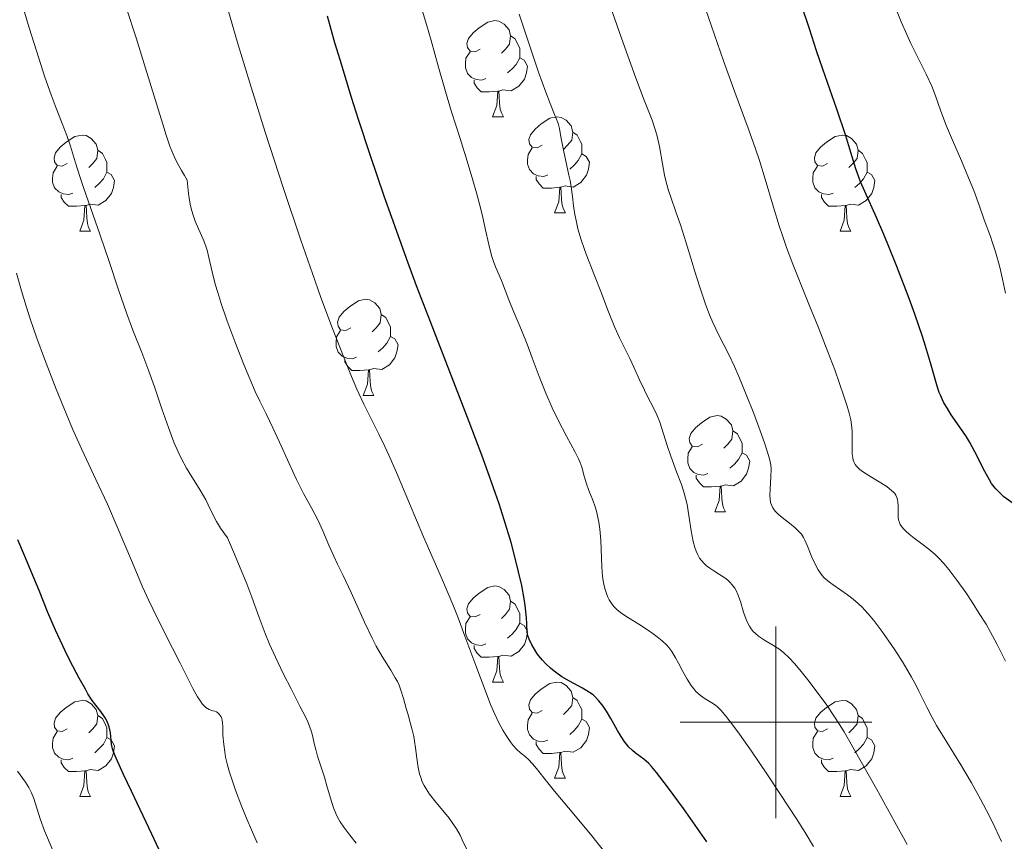
# Model space of a CAD drawing. Units: metres. Extents: x 657247 to 661770, y 4750659 to 4753732.
# Drawn here: x 658921 to 659024, y 4751988 to 4752073 of the extents above; entities that cross this region are included whole.
import ezdxf

# ---------------------------------------------------------------- set-up
doc = ezdxf.new("R2010")
doc.units = ezdxf.units.M
doc.header["$MEASUREMENT"] = 0
for name, color, linetype, lineweight in [('Carátula', 7, 'Continuous', 0), ('Elementos auxiliares', 7, 'Continuous', 0), ('Entidades rústicas y varios', 7, 'Continuous', 0), ('Relieve y altimetría', 7, 'Continuous', 0)]:
    doc.layers.add(name, color=color, linetype=linetype, lineweight=lineweight)

msp = doc.modelspace()

# ---------------------------------------------------------------- linework, layer by layer
at = {"layer": 'Carátula', "color": 7, "linetype": 'Continuous', "lineweight": 0}
for p, q in [((659000, 4751990), (659000, 4752010)), ((658990, 4752000), (659010, 4752000))]:
    msp.add_line(p, q, dxfattribs=at)
msp.add_3dface([(657316.13, 4750658.69), (661769.92, 4750762.42), (661700.77, 4753731.61), (657246.98, 4753627.88)], dxfattribs=at)
at = {"layer": 'Elementos auxiliares', "color": 250, "linetype": 'Continuous', "lineweight": 0}
msp.add_3dface([(658190.44, 4751072.93), (661592.31, 4751152.16), (661537.78, 4753465.48), (658137.06, 4753386.25)], dxfattribs=at)
at = {"layer": 'Entidades rústicas y varios', "color": 92, "linetype": 'Continuous', "lineweight": 0, "flags": 128}
for points in [[(658969.14, 4752070.24), (658968.61, 4752069.97), (658968.08, 4752070.03), (658967.81, 4752070.4), (658967.76, 4752070.82), (658967.92, 4752071.34), (658968.4, 4752071.94), (658969.03, 4752072.47), (658969.93, 4752073.05), (658970.68, 4752073.21), (658971.1, 4752073.16), (658971.63, 4752072.84), (658972.16, 4752072.26), (658972.32, 4752071.62), (658972.21, 4752070.77), (658971.79, 4752070.24), (658971.37, 4752069.81)], [(658972.32, 4752071.62), (658972.8, 4752071.3), (658973.11, 4752070.66), (658973.27, 4752070.34), (658973.27, 4752069.76), (658973.27, 4752069.34), (658972.9, 4752068.65), (658972.48, 4752068.17), (658972, 4752067.75)], [(658969.72, 4752067.16), (658969.3, 4752067), (658968.71, 4752067.06), (658968.24, 4752067.27), (658967.81, 4752067.69), (658967.6, 4752068.28), (658967.6, 4752068.7), (658967.65, 4752069.28), (658968.08, 4752069.97)], [(658973.27, 4752069.34), (658973.73, 4752069.09), (658974.07, 4752068.47), (658973.96, 4752067.75), (658973.75, 4752067.11), (658973.17, 4752066.37), (658972.37, 4752065.89), (658971.52, 4752065.99), (658971.09, 4752065.86)], [(658970.98, 4752065.86), (658970.09, 4752065.78), (658969.25, 4752065.78), (658968.82, 4752066.21), (658968.5, 4752066.68), (658968.5, 4752067)], [(658970.44, 4752063.18), (658970.87, 4752064.34), (658970.98, 4752065.86), (658971.09, 4752065.86), (658971.13, 4752065.28), (658971.16, 4752064.59), (658971.23, 4752063.98), (658971.35, 4752063.58), (658971.56, 4752063.18)], [(658970.44, 4752063.18), (658971.56, 4752063.18)], [(658975.61, 4752060.2), (658975.08, 4752059.94), (658974.55, 4752059.99), (658974.29, 4752060.36), (658974.23, 4752060.79), (658974.39, 4752061.31), (658974.87, 4752061.9), (658975.51, 4752062.43), (658976.41, 4752063.02), (658977.15, 4752063.18), (658977.58, 4752063.12), (658978.11, 4752062.81), (658978.64, 4752062.22), (658978.8, 4752061.58), (658978.69, 4752060.73), (658978.26, 4752060.2), (658977.84, 4752059.78)], [(658926.06, 4752058.3), (658925.53, 4752058.03), (658925, 4752058.09), (658924.73, 4752058.46), (658924.68, 4752058.88), (658924.84, 4752059.4), (658925.32, 4752060), (658925.95, 4752060.53), (658926.85, 4752061.11), (658927.6, 4752061.27), (658928.02, 4752061.22), (658928.55, 4752060.9), (658929.08, 4752060.32), (658929.24, 4752059.68), (658929.13, 4752058.83), (658928.71, 4752058.3), (658928.29, 4752057.87)], [(658978.8, 4752061.58), (658979.27, 4752061.27), (658979.59, 4752060.63), (658979.75, 4752060.31), (658979.75, 4752059.73), (658979.75, 4752059.3), (658979.38, 4752058.61), (658978.96, 4752058.13), (658978.48, 4752057.71)], [(659005.39, 4752058.3), (659004.86, 4752058.03), (659004.33, 4752058.09), (659004.06, 4752058.46), (659004.01, 4752058.88), (659004.17, 4752059.4), (659004.65, 4752060), (659005.28, 4752060.53), (659006.18, 4752061.11), (659006.93, 4752061.27), (659007.35, 4752061.22), (659007.88, 4752060.9), (659008.41, 4752060.32), (659008.57, 4752059.68), (659008.46, 4752058.83), (659008.04, 4752058.3), (659007.62, 4752057.87)], [(658976.2, 4752057.12), (658975.77, 4752056.96), (658975.19, 4752057.02), (658974.71, 4752057.23), (658974.29, 4752057.66), (658974.07, 4752058.24), (658974.07, 4752058.66), (658974.13, 4752059.25), (658974.55, 4752059.94)], [(658929.24, 4752059.68), (658929.72, 4752059.36), (658930.03, 4752058.72), (658930.19, 4752058.4), (658930.19, 4752057.82), (658930.19, 4752057.4), (658929.82, 4752056.71), (658929.4, 4752056.23), (658928.92, 4752055.81)], [(658979.75, 4752059.3), (658980.2, 4752059.05), (658980.55, 4752058.44), (658980.44, 4752057.71), (658980.23, 4752057.07), (658979.64, 4752056.33), (658978.85, 4752055.85), (658978, 4752055.96), (658977.57, 4752055.83)], [(659008.57, 4752059.68), (659009.05, 4752059.36), (659009.36, 4752058.72), (659009.52, 4752058.4), (659009.52, 4752057.82), (659009.52, 4752057.4), (659009.15, 4752056.71), (659008.73, 4752056.23), (659008.25, 4752055.81)], [(658926.64, 4752055.22), (658926.22, 4752055.06), (658925.63, 4752055.12), (658925.16, 4752055.33), (658924.73, 4752055.75), (658924.52, 4752056.34), (658924.52, 4752056.76), (658924.57, 4752057.34), (658925, 4752058.03)], [(659005.97, 4752055.22), (659005.55, 4752055.06), (659004.96, 4752055.12), (659004.49, 4752055.33), (659004.06, 4752055.75), (659003.85, 4752056.34), (659003.85, 4752056.76), (659003.9, 4752057.34), (659004.33, 4752058.03)], [(658930.19, 4752057.4), (658930.65, 4752057.15), (658930.99, 4752056.53), (658930.88, 4752055.81), (658930.67, 4752055.17), (658930.09, 4752054.43), (658929.29, 4752053.95), (658928.44, 4752054.05), (658928.01, 4752053.92)], [(658977.46, 4752055.83), (658976.57, 4752055.74), (658975.72, 4752055.74), (658975.3, 4752056.17), (658974.98, 4752056.65), (658974.98, 4752056.96)], [(659009.52, 4752057.4), (659009.98, 4752057.15), (659010.32, 4752056.53), (659010.21, 4752055.81), (659010, 4752055.17), (659009.42, 4752054.43), (659008.62, 4752053.95), (659007.77, 4752054.05), (659007.34, 4752053.92)], [(658976.91, 4752053.14), (658977.35, 4752054.3), (658977.46, 4752055.83), (658977.57, 4752055.83), (658977.6, 4752055.24), (658977.64, 4752054.56), (658977.71, 4752053.94), (658977.82, 4752053.54), (658978.04, 4752053.14)], [(658927.9, 4752053.92), (658927.01, 4752053.84), (658926.17, 4752053.84), (658925.74, 4752054.27), (658925.42, 4752054.74), (658925.42, 4752055.06)], [(659007.23, 4752053.92), (659006.34, 4752053.84), (659005.5, 4752053.84), (659005.07, 4752054.27), (659004.75, 4752054.74), (659004.75, 4752055.06)], [(658927.36, 4752051.24), (658927.79, 4752052.4), (658927.9, 4752053.92), (658928.01, 4752053.92), (658928.05, 4752053.34), (658928.08, 4752052.65), (658928.15, 4752052.04), (658928.27, 4752051.64), (658928.48, 4752051.24)], [(659006.69, 4752051.24), (659007.12, 4752052.4), (659007.23, 4752053.92), (659007.34, 4752053.92), (659007.38, 4752053.34), (659007.41, 4752052.65), (659007.48, 4752052.04), (659007.6, 4752051.64), (659007.81, 4752051.24)], [(658976.91, 4752053.14), (658978.04, 4752053.14)], [(658927.36, 4752051.24), (658928.48, 4752051.24)], [(659006.69, 4752051.24), (659007.81, 4752051.24)], [(658955.64, 4752041.16), (658955.11, 4752040.89), (658954.58, 4752040.94), (658954.31, 4752041.32), (658954.26, 4752041.74), (658954.42, 4752042.26), (658954.9, 4752042.86), (658955.53, 4752043.38), (658956.43, 4752043.97), (658957.18, 4752044.13), (658957.6, 4752044.08), (658958.13, 4752043.76), (658958.66, 4752043.18), (658958.82, 4752042.54), (658958.71, 4752041.68), (658958.29, 4752041.16), (658957.87, 4752040.73)], [(658958.82, 4752042.54), (658959.3, 4752042.22), (658959.61, 4752041.58), (658959.77, 4752041.26), (658959.77, 4752040.68), (658959.77, 4752040.26), (658959.4, 4752039.56), (658958.98, 4752039.08), (658958.5, 4752038.66)], [(658956.22, 4752038.08), (658955.8, 4752037.92), (658955.21, 4752037.98), (658954.74, 4752038.18), (658954.31, 4752038.61), (658954.1, 4752039.2), (658954.1, 4752039.62), (658954.15, 4752040.2), (658954.58, 4752040.89)], [(658959.77, 4752040.26), (658960.23, 4752040), (658960.57, 4752039.39), (658960.46, 4752038.66), (658960.25, 4752038.02), (658959.67, 4752037.28), (658958.87, 4752036.8), (658958.02, 4752036.91), (658957.59, 4752036.78)], [(658957.48, 4752036.78), (658956.59, 4752036.7), (658955.75, 4752036.7), (658955.32, 4752037.12), (658955, 4752037.6), (658955, 4752037.92)], [(658956.94, 4752034.1), (658957.37, 4752035.26), (658957.48, 4752036.78), (658957.59, 4752036.78), (658957.63, 4752036.2), (658957.66, 4752035.51), (658957.73, 4752034.9), (658957.85, 4752034.5), (658958.06, 4752034.1)], [(658956.94, 4752034.1), (658958.06, 4752034.1)], [(658992.33, 4752029.02), (658991.8, 4752028.75), (658991.27, 4752028.8), (658991, 4752029.18), (658990.95, 4752029.6), (658991.11, 4752030.12), (658991.59, 4752030.72), (658992.22, 4752031.24), (658993.12, 4752031.83), (658993.87, 4752031.99), (658994.29, 4752031.94), (658994.82, 4752031.62), (658995.35, 4752031.04), (658995.51, 4752030.4), (658995.4, 4752029.54), (658994.98, 4752029.02), (658994.56, 4752028.59)], [(658995.51, 4752030.4), (658995.99, 4752030.08), (658996.3, 4752029.44), (658996.46, 4752029.12), (658996.46, 4752028.54), (658996.46, 4752028.12), (658996.09, 4752027.42), (658995.67, 4752026.94), (658995.19, 4752026.52)], [(658992.91, 4752025.94), (658992.49, 4752025.78), (658991.9, 4752025.84), (658991.43, 4752026.04), (658991, 4752026.47), (658990.79, 4752027.06), (658990.79, 4752027.48), (658990.84, 4752028.06), (658991.27, 4752028.75)], [(658996.46, 4752028.12), (658996.92, 4752027.86), (658997.26, 4752027.25), (658997.15, 4752026.52), (658996.94, 4752025.88), (658996.36, 4752025.14), (658995.56, 4752024.66), (658994.71, 4752024.77), (658994.28, 4752024.64)], [(658994.17, 4752024.64), (658993.28, 4752024.56), (658992.44, 4752024.56), (658992.01, 4752024.98), (658991.69, 4752025.46), (658991.69, 4752025.78)], [(658993.63, 4752021.96), (658994.06, 4752023.12), (658994.17, 4752024.64), (658994.28, 4752024.64), (658994.32, 4752024.06), (658994.35, 4752023.37), (658994.42, 4752022.76), (658994.54, 4752022.36), (658994.75, 4752021.96)], [(658993.63, 4752021.96), (658994.75, 4752021.96)], [(658969.14, 4752011.25), (658968.61, 4752010.98), (658968.08, 4752011.04), (658967.81, 4752011.41), (658967.76, 4752011.83), (658967.92, 4752012.35), (658968.4, 4752012.95), (658969.03, 4752013.48), (658969.93, 4752014.06), (658970.68, 4752014.22), (658971.1, 4752014.17), (658971.63, 4752013.85), (658972.16, 4752013.27), (658972.32, 4752012.63), (658972.21, 4752011.78), (658971.79, 4752011.25), (658971.37, 4752010.82)], [(658972.32, 4752012.63), (658972.8, 4752012.31), (658973.11, 4752011.67), (658973.27, 4752011.35), (658973.27, 4752010.77), (658973.27, 4752010.35), (658972.9, 4752009.66), (658972.48, 4752009.18), (658972, 4752008.76)], [(658969.72, 4752008.17), (658969.3, 4752008.01), (658968.71, 4752008.07), (658968.24, 4752008.28), (658967.81, 4752008.7), (658967.6, 4752009.29), (658967.6, 4752009.71), (658967.65, 4752010.29), (658968.08, 4752010.98)], [(658973.27, 4752010.35), (658973.73, 4752010.1), (658974.07, 4752009.48), (658973.96, 4752008.76), (658973.75, 4752008.12), (658973.17, 4752007.38), (658972.37, 4752006.9), (658971.52, 4752007), (658971.09, 4752006.87)], [(658970.98, 4752006.87), (658970.09, 4752006.79), (658969.25, 4752006.79), (658968.82, 4752007.22), (658968.5, 4752007.69), (658968.5, 4752008.01)], [(658970.44, 4752004.19), (658970.87, 4752005.35), (658970.98, 4752006.87), (658971.09, 4752006.87), (658971.13, 4752006.29), (658971.16, 4752005.6), (658971.23, 4752004.99), (658971.35, 4752004.59), (658971.56, 4752004.19)], [(658970.44, 4752004.19), (658971.56, 4752004.19)], [(658975.61, 4752001.21), (658975.08, 4752000.95), (658974.55, 4752001), (658974.29, 4752001.37), (658974.23, 4752001.8), (658974.39, 4752002.32), (658974.87, 4752002.91), (658975.51, 4752003.44), (658976.41, 4752004.03), (658977.15, 4752004.19), (658977.58, 4752004.13), (658978.11, 4752003.82), (658978.64, 4752003.23), (658978.8, 4752002.59), (658978.69, 4752001.74), (658978.26, 4752001.21), (658977.84, 4752000.79)], [(658978.8, 4752002.59), (658979.27, 4752002.28), (658979.59, 4752001.64), (658979.75, 4752001.32), (658979.75, 4752000.74), (658979.75, 4752000.31), (658979.38, 4751999.62), (658978.96, 4751999.14), (658978.48, 4751998.72)], [(658926.06, 4751999.31), (658925.53, 4751999.04), (658925, 4751999.1), (658924.73, 4751999.47), (658924.68, 4751999.89), (658924.84, 4752000.41), (658925.32, 4752001.01), (658925.95, 4752001.54), (658926.85, 4752002.12), (658927.6, 4752002.28), (658928.02, 4752002.23), (658928.55, 4752001.91), (658929.08, 4752001.33), (658929.24, 4752000.69), (658929.13, 4751999.84), (658928.71, 4751999.31), (658928.29, 4751998.88)], [(659005.39, 4751999.31), (659004.86, 4751999.04), (659004.33, 4751999.1), (659004.06, 4751999.47), (659004.01, 4751999.89), (659004.17, 4752000.41), (659004.65, 4752001.01), (659005.28, 4752001.54), (659006.18, 4752002.12), (659006.93, 4752002.28), (659007.35, 4752002.23), (659007.88, 4752001.91), (659008.41, 4752001.33), (659008.57, 4752000.69), (659008.46, 4751999.84), (659008.04, 4751999.31), (659007.62, 4751998.88)], [(658929.24, 4752000.69), (658929.72, 4752000.37), (658930.03, 4751999.73), (658930.19, 4751999.41), (658930.19, 4751998.83), (658930.19, 4751998.41), (658929.82, 4751997.72), (658929.4, 4751997.24), (658928.92, 4751996.82)], [(658976.2, 4751998.13), (658975.77, 4751997.97), (658975.19, 4751998.03), (658974.71, 4751998.24), (658974.29, 4751998.67), (658974.07, 4751999.25), (658974.07, 4751999.67), (658974.13, 4752000.26), (658974.55, 4752000.95)], [(659008.57, 4752000.69), (659009.05, 4752000.37), (659009.36, 4751999.73), (659009.52, 4751999.41), (659009.52, 4751998.83), (659009.52, 4751998.41), (659009.15, 4751997.72), (659008.73, 4751997.24), (659008.25, 4751996.82)], [(658979.75, 4752000.31), (658980.2, 4752000.06), (658980.55, 4751999.45), (658980.44, 4751998.72), (658980.23, 4751998.08), (658979.64, 4751997.34), (658978.85, 4751996.86), (658978, 4751996.97), (658977.57, 4751996.84)], [(658926.64, 4751996.23), (658926.22, 4751996.07), (658925.63, 4751996.13), (658925.16, 4751996.34), (658924.73, 4751996.76), (658924.52, 4751997.35), (658924.52, 4751997.77), (658924.57, 4751998.35), (658925, 4751999.04)], [(658930.19, 4751998.41), (658930.65, 4751998.16), (658930.99, 4751997.54), (658930.88, 4751996.82), (658930.67, 4751996.18), (658930.09, 4751995.44), (658929.29, 4751994.96), (658928.44, 4751995.06), (658928.01, 4751994.93)], [(659005.97, 4751996.23), (659005.55, 4751996.07), (659004.96, 4751996.13), (659004.49, 4751996.34), (659004.06, 4751996.76), (659003.85, 4751997.35), (659003.85, 4751997.77), (659003.9, 4751998.35), (659004.33, 4751999.04)], [(659009.52, 4751998.41), (659009.98, 4751998.16), (659010.32, 4751997.54), (659010.21, 4751996.82), (659010, 4751996.18), (659009.42, 4751995.44), (659008.62, 4751994.96), (659007.77, 4751995.06), (659007.34, 4751994.93)], [(658977.46, 4751996.84), (658976.57, 4751996.75), (658975.72, 4751996.75), (658975.3, 4751997.18), (658974.98, 4751997.66), (658974.98, 4751997.97)], [(658976.91, 4751994.15), (658977.35, 4751995.31), (658977.46, 4751996.84), (658977.57, 4751996.84), (658977.6, 4751996.25), (658977.64, 4751995.57), (658977.71, 4751994.95), (658977.82, 4751994.55), (658978.04, 4751994.15)], [(658927.9, 4751994.93), (658927.01, 4751994.85), (658926.17, 4751994.85), (658925.74, 4751995.28), (658925.42, 4751995.75), (658925.42, 4751996.07)], [(659007.23, 4751994.93), (659006.34, 4751994.85), (659005.5, 4751994.85), (659005.07, 4751995.28), (659004.75, 4751995.75), (659004.75, 4751996.07)], [(658927.36, 4751992.25), (658927.79, 4751993.41), (658927.9, 4751994.93), (658928.01, 4751994.93), (658928.05, 4751994.35), (658928.08, 4751993.66), (658928.15, 4751993.05), (658928.27, 4751992.65), (658928.48, 4751992.25)], [(659006.69, 4751992.25), (659007.12, 4751993.41), (659007.23, 4751994.93), (659007.34, 4751994.93), (659007.38, 4751994.35), (659007.41, 4751993.66), (659007.48, 4751993.05), (659007.6, 4751992.65), (659007.81, 4751992.25)], [(658976.91, 4751994.15), (658978.04, 4751994.15)], [(658927.36, 4751992.25), (658928.48, 4751992.25)], [(659006.69, 4751992.25), (659007.81, 4751992.25)]]:
    msp.add_lwpolyline(points, dxfattribs=at)
at = {"layer": 'Relieve y altimetría', "color": 36, "linetype": 'Continuous', "lineweight": 0, "flags": 128}
for points, elevation in [([(658940.26, 4752023.63), (658939.81, 4752024.38), (658939.04, 4752025.59), (658938.48, 4752026.52), (658937.96, 4752027.49), (658937.61, 4752028.22), (658937.18, 4752029.22), (658936.6, 4752030.76), (658935.93, 4752032.7), (658935.16, 4752034.99), (658934.57, 4752036.63), (658933.83, 4752038.58), (658932.91, 4752040.91), (658932.23, 4752042.72), (658931.41, 4752045.12), (658930.44, 4752048.06), (658929.5, 4752050.84), (658927.76, 4752055.79), (658927.37, 4752056.94), (658926.91, 4752058.37), (658926.38, 4752060.12), (658926.01, 4752061.22), (658925.53, 4752062.49), (658924.89, 4752064.08), (658924.36, 4752065.48), (658923.72, 4752067.3), (658923.07, 4752069.28), (658922.09, 4752072.45), (658921.14, 4752075.67)], 1065), ([(658934.37, 4752067.8), (658933.24, 4752071.4), (658932.25, 4752074.47)], 1060), ([(658963.23, 4752019.34), (658961.75, 4752022.83), (658960.4, 4752026.06), (658959.62, 4752027.86), (658959.2, 4752028.78), (658958.58, 4752030.04), (658957.68, 4752031.81), (658956.99, 4752033.2), (658956.27, 4752034.76), (658955.71, 4752036.06), (658954.93, 4752038), (658953.74, 4752041.08), (658952.53, 4752044.33), (658951.63, 4752046.82), (658950.42, 4752050.3), (658948.62, 4752055.68), (658946.72, 4752061.56), (658945.25, 4752066.26), (658943.9, 4752070.67), (658943.18, 4752073.09), (658942.74, 4752074.65)], 1055), ([(658985.34, 4752067.31), (658984.06, 4752070.88), (658982.79, 4752074.55)], 1035), ([(659023.95, 4752006.37), (659023.05, 4752008.17), (659022.39, 4752009.41), (659021.93, 4752010.22), (659021.22, 4752011.36), (659020.47, 4752012.53), (659019.81, 4752013.52), (659018.88, 4752014.81), (659018.05, 4752015.93), (659017.52, 4752016.56), (659016.99, 4752017.13), (659016.57, 4752017.53), (659015.97, 4752018.05), (659015.23, 4752018.61), (659014.41, 4752019.21), (659013.9, 4752019.61), (659013.54, 4752019.92), (659013.33, 4752020.14), (659013.14, 4752020.38), (659012.98, 4752020.63), (659012.89, 4752020.84), (659012.8, 4752021.13), (659012.76, 4752021.37), (659012.74, 4752021.79), (659012.74, 4752022.55), (659012.73, 4752022.99), (659012.69, 4752023.21), (659012.61, 4752023.46), (659012.5, 4752023.68), (659012.39, 4752023.85), (659012.22, 4752024.04), (659012.11, 4752024.15), (659011.57, 4752024.59), (659009.81, 4752025.67), (659009.04, 4752026.16), (659008.76, 4752026.37), (659008.59, 4752026.53), (659008.4, 4752026.73), (659008.28, 4752026.89), (659008.16, 4752027.11), (659008.06, 4752027.36), (659008.01, 4752027.58), (659007.96, 4752027.99), (659007.94, 4752028.74), (659007.95, 4752029.7), (659007.94, 4752030.38), (659007.9, 4752031.04), (659007.81, 4752031.55), (659007.64, 4752032.26), (659007.4, 4752033.1), (659007.13, 4752033.93), (659006.61, 4752035.44), (659006.13, 4752036.77), (659005.42, 4752038.64), (659004.39, 4752041.26), (659003.45, 4752043.61), (659002.46, 4752046.06), (659001.78, 4752047.8), (659001.12, 4752049.54), (659000.71, 4752050.69), (659000.35, 4752051.79), (658999.74, 4752053.75), (658998.88, 4752056.68), (658998.29, 4752058.61), (658997.88, 4752059.83), (658997.1, 4752062), (658995.71, 4752065.76), (658994.52, 4752069.02), (658993.26, 4752072.64), (658992.35, 4752075.34)], 1030), ([(659023.96, 4752044.77), (659023.65, 4752046.24), (659023.35, 4752047.48), (659022.91, 4752049.08), (659022.58, 4752050.13), (659022.39, 4752050.68), (659021.74, 4752052.44), (659021.23, 4752053.84), (659020.64, 4752055.47), (659020.11, 4752056.8), (659019.35, 4752058.59), (659018.41, 4752060.74), (659017.8, 4752062.21), (659017.21, 4752063.77), (659016.65, 4752065.38), (659016.26, 4752066.39), (659015.69, 4752067.61), (659014.73, 4752069.5), (659014.08, 4752070.84), (659013.66, 4752071.75), (659013.08, 4752073.07), (659012.19, 4752075.23)], 1020), ([(658968.77, 4752055.23), (658968.38, 4752056.58), (658967.79, 4752058.55), (658967.04, 4752060.92), (658966.16, 4752063.71), (658965.52, 4752065.8), (658964.8, 4752068.34), (658964.03, 4752071.13), (658963.55, 4752072.8), (658963.08, 4752074.3)], 1045), ([(659006.12, 4752000.57), (659005.23, 4752001.87), (659004.28, 4752003.18), (659003.47, 4752004.25), (659002.5, 4752005.47), (659001.94, 4752006.13), (659001.36, 4752006.75), (659000.84, 4752007.25), (659000.42, 4752007.58), (658999.73, 4752008.01), (658998.79, 4752008.57), (658998.17, 4752008.99), (658997.82, 4752009.28), (658997.62, 4752009.48), (658997.42, 4752009.73), (658997.23, 4752010.02), (658997.09, 4752010.28), (658996.89, 4752010.72), (658996.63, 4752011.48), (658996.3, 4752012.58), (658996.03, 4752013.33), (658995.85, 4752013.73), (658995.7, 4752013.99), (658995.45, 4752014.32), (658995.19, 4752014.62), (658994.99, 4752014.82), (658994.66, 4752015.07), (658994.12, 4752015.42), (658993.51, 4752015.79), (658993.09, 4752016.07), (658992.75, 4752016.33), (658992.52, 4752016.55), (658992.24, 4752016.87), (658992.04, 4752017.13), (658991.84, 4752017.48), (658991.67, 4752017.86), (658991.54, 4752018.24), (658991.37, 4752018.87), (658991.16, 4752019.96), (658990.92, 4752021.57), (658990.73, 4752022.71), (658990.58, 4752023.38), (658990.43, 4752023.91), (658990.13, 4752024.8), (658989.64, 4752026.12), (658989.04, 4752027.75), (658988.65, 4752028.89), (658988.26, 4752030.1), (658987.88, 4752031.32), (658987.59, 4752032.08), (658987.2, 4752032.89), (658986.68, 4752033.86), (658986.28, 4752034.64), (658985.77, 4752035.73), (658985.17, 4752037.06), (658984.75, 4752037.95), (658984.26, 4752038.92), (658983.67, 4752040.11), (658983.19, 4752041.18), (658982.53, 4752042.83), (658981.72, 4752044.95), (658981.08, 4752046.6), (658980.2, 4752048.84), (658979.98, 4752049.43), (658979.68, 4752050.32), (658979.34, 4752051.49), (658979.15, 4752052.34), (658979.02, 4752052.99), (658978.88, 4752053.88), (658978.76, 4752054.85), (658978.64, 4752055.88), (658978.52, 4752056.54), (658978.4, 4752057.1), (658977.83, 4752059.71), (658977.57, 4752061.07), (658977.41, 4752061.96), (658977.3, 4752062.38), (658977.24, 4752062.58), (658976.9, 4752063.43), (658976.44, 4752064.58), (658975.98, 4752065.76), (658975.23, 4752067.85), (658974.14, 4752071.06), (658973.22, 4752073.87)], 1040), ([(658967.73, 4751986.72), (658967.27, 4751987.72), (658967.04, 4751988.21), (658966.68, 4751988.87), (658965.91, 4751989.98), (658965.43, 4751990.58), (658964.5, 4751991.67), (658963.85, 4751992.49), (658963.49, 4751993.03), (658963.29, 4751993.38), (658963.1, 4751993.79), (658962.94, 4751994.22), (658962.82, 4751994.62), (658962.68, 4751995.26), (658962.52, 4751996.23), (658962.38, 4751997.34), (658962.29, 4751998.01), (658962.2, 4751998.51), (658962.05, 4751999.22), (658961.85, 4751999.97), (658961.61, 4752000.76), (658961.42, 4752001.42), (658961.14, 4752002.48), (658960.9, 4752003.25), (658960.67, 4752003.86), (658960.5, 4752004.25), (658960.28, 4752004.64), (658959.8, 4752005.44), (658958.92, 4752006.85), (658958.29, 4752007.95), (658957.86, 4752008.77), (658957.08, 4752010.44), (658955.68, 4752013.54), (658954.85, 4752015.3), (658954.25, 4752016.48), (658953.86, 4752017.32), (658953.36, 4752018.49), (658952.72, 4752019.98), (658952.22, 4752021.05), (658951.56, 4752022.31), (658950.72, 4752023.85), (658950.21, 4752024.84), (658949.98, 4752025.32), (658949.22, 4752026.98), (658948.21, 4752029.23), (658947.52, 4752030.72), (658946.81, 4752032.18), (658946.15, 4752033.49), (658945.67, 4752034.51), (658945.09, 4752035.83), (658944.47, 4752037.34), (658943.54, 4752039.73), (658942.72, 4752041.95), (658942.09, 4752043.79), (658941.75, 4752044.84), (658941.49, 4752045.72), (658941.17, 4752046.99), (658940.84, 4752048.48), (658940.65, 4752049.26), (658940.51, 4752049.69), (658940.22, 4752050.39), (658939.74, 4752051.48), (658939.41, 4752052.28), (658939.18, 4752052.91), (658939.04, 4752053.35), (658938.92, 4752053.89), (658938.8, 4752054.49), (658938.71, 4752055.18), (658938.58, 4752056.58), (658938.27, 4752057.05), (658937.96, 4752057.57), (658937.61, 4752058.2), (658937.37, 4752058.66), (658937.09, 4752059.29), (658936.77, 4752060.11), (658936.39, 4752061.25), (658936.03, 4752062.4), (658934.37, 4752067.8)], 1060), ([(659023.54, 4751987.55), (659022.59, 4751989.57), (659021.98, 4751990.8), (659021.36, 4751991.96), (659020.42, 4751993.67), (659019.3, 4751995.56), (659017.84, 4751997.93), (659016.77, 4751999.67), (659016.27, 4752000.55), (659015.74, 4752001.57), (659014.92, 4752003.24), (659014.66, 4752003.76), (659014.15, 4752004.69), (659013.26, 4752006.18), (659012.4, 4752007.55), (659011.78, 4752008.46), (659011.04, 4752009.5), (659010.2, 4752010.61), (659009.62, 4752011.32), (659008.97, 4752012.03), (659008.32, 4752012.64), (659007.9, 4752012.99), (659007.48, 4752013.3), (659006.76, 4752013.78), (659005.96, 4752014.32), (659005.58, 4752014.6), (659005.04, 4752015.08), (659004.82, 4752015.3), (659004.4, 4752015.89), (659004.12, 4752016.41), (659003.76, 4752017.23), (659003.3, 4752018.38), (659003.03, 4752018.99), (659002.88, 4752019.28), (659002.66, 4752019.61), (659002.43, 4752019.88), (659002.02, 4752020.27), (659001.4, 4752020.77), (659000.66, 4752021.35), (659000.22, 4752021.72), (658999.96, 4752021.98), (658999.81, 4752022.15), (658999.67, 4752022.37), (658999.53, 4752022.67), (658999.45, 4752022.93), (658999.39, 4752023.3), (658999.37, 4752023.63), (658999.39, 4752024.32), (658999.48, 4752025.65), (658999.5, 4752026.4), (658999.46, 4752026.84), (658999.32, 4752027.47), (658999.08, 4752028.28), (658998.79, 4752029.16), (658998.21, 4752030.8), (658997.68, 4752032.21), (658996.98, 4752034.02), (658996.14, 4752036.07), (658995.68, 4752037.12), (658995.07, 4752038.38), (658994.04, 4752040.4), (658993.42, 4752041.7), (658993.08, 4752042.51), (658992.65, 4752043.64), (658992.05, 4752045.4), (658991.51, 4752047.13), (658991.25, 4752047.97), (658990.61, 4752050.13), (658990.08, 4752051.79), (658989.53, 4752053.38), (658989.07, 4752054.67), (658988.79, 4752055.5), (658988.55, 4752056.37), (658988.38, 4752057.08), (658988.16, 4752058.26), (658987.85, 4752060.06), (658987.62, 4752061.15), (658987.45, 4752061.75), (658987.07, 4752062.83), (658986.25, 4752064.92), (658985.34, 4752067.31)], 1035), ([(659003.92, 4751987.03), (659003.05, 4751988.48), (659002.15, 4751989.9), (659000.48, 4751992.46), (658999.13, 4751994.49), (658997.45, 4751996.96), (658996.2, 4751998.74), (658995.52, 4751999.68), (658994.81, 4752000.6), (658994.25, 4752001.27), (658993.92, 4752001.6), (658993.69, 4752001.78), (658993.3, 4752002.03), (658992.62, 4752002.44), (658992.14, 4752002.77), (658991.84, 4752003.03), (658991.65, 4752003.22), (658991.43, 4752003.48), (658991.16, 4752003.84), (658990.75, 4752004.49), (658990.3, 4752005.29), (658989.83, 4752006.15), (658989.51, 4752006.73), (658989.13, 4752007.37), (658988.84, 4752007.78), (658988.58, 4752008.07), (658988.14, 4752008.48), (658987.6, 4752008.92), (658987.18, 4752009.23), (658986.6, 4752009.64), (658985.7, 4752010.22), (658984.62, 4752010.88), (658983.93, 4752011.34), (658983.45, 4752011.73), (658983.16, 4752012), (658982.96, 4752012.24), (658982.8, 4752012.46), (658982.61, 4752012.78), (658982.47, 4752013.05), (658982.31, 4752013.43), (658982.17, 4752013.85), (658982.07, 4752014.22), (658981.96, 4752014.76), (658981.9, 4752015.23), (658981.84, 4752016.2), (658981.77, 4752018.05), (658981.72, 4752019), (658981.61, 4752020.16), (658981.52, 4752020.88), (658981.27, 4752022.02), (658981.14, 4752022.47), (658980.89, 4752023.18), (658980.49, 4752024.18), (658980.24, 4752024.88), (658979.99, 4752025.69), (658979.73, 4752026.6), (658979.54, 4752027.16), (658979.4, 4752027.49), (658979.04, 4752028.19), (658978.14, 4752029.84), (658977.26, 4752031.53), (658976.66, 4752032.79), (658976, 4752034.33), (658975.31, 4752036.08), (658974.58, 4752038.04), (658974.05, 4752039.44), (658973.52, 4752040.72), (658973.27, 4752041.32), (658972.65, 4752042.79), (658972.12, 4752044.09), (658971.36, 4752046.09), (658970.75, 4752047.52), (658970.48, 4752048.19), (658970.33, 4752048.7), (658970.04, 4752049.86), (658969.67, 4752051.53), (658969.37, 4752052.84), (658969.04, 4752054.21), (658968.77, 4752055.23)], 1045), ([(658940.52, 4752001.54), (658940.31, 4752001.73), (658940.14, 4752001.92), (658939.94, 4752002.2), (658939.65, 4752002.65), (658939.17, 4752003.51), (658938.55, 4752004.7), (658937.82, 4752006.16), (658937.04, 4752007.72), (658935.44, 4752010.88), (658934.52, 4752012.78), (658933.92, 4752014.11), (658932.74, 4752016.86), (658931.27, 4752020.37), (658930.24, 4752022.74), (658929.03, 4752025.34), (658927.58, 4752028.44), (658926.6, 4752030.63), (658925.93, 4752032.22), (658924.9, 4752034.77), (658923.69, 4752037.92), (658922.89, 4752040.08), (658922.2, 4752042.09), (658921.77, 4752043.41), (658921.29, 4752045.01), (658920.77, 4752046.87)], 1070), ([(658956.2, 4751987.36), (658955.55, 4751988.2), (658954.92, 4751989.05), (658954.54, 4751989.6), (658954.25, 4751990.1), (658954.07, 4751990.48), (658953.84, 4751991.08), (658953.52, 4751992.08), (658953.15, 4751993.35), (658952.89, 4751994.26), (658952.55, 4751995.3), (658952.18, 4751996.44), (658951.98, 4751997.16), (658951.83, 4751997.78), (658951.68, 4751998.47), (658951.54, 4751999), (658951.33, 4751999.6), (658951.16, 4752000.05), (658950.92, 4752000.56), (658950.37, 4752001.62), (658949.4, 4752003.47), (658948.61, 4752005), (658947.78, 4752006.77), (658947.17, 4752008.15), (658946.72, 4752009.24), (658946.08, 4752010.92), (658945.31, 4752013.05), (658944.78, 4752014.43), (658943.49, 4752017.55), (658942.76, 4752019.24), (658942.06, 4752020.25), (658941.64, 4752020.94), (658941.18, 4752021.81), (658940.75, 4752022.69), (658940.5, 4752023.21), (658940.26, 4752023.63)], 1065), ([(658982.26, 4751986.3), (658980.64, 4751988.3), (658978.34, 4751991.05), (658976.9, 4751992.79), (658975.77, 4751994.21), (658975.02, 4751995.17), (658974.61, 4751995.67), (658974.19, 4751996.1), (658973.79, 4751996.44), (658973.34, 4751996.82), (658972.98, 4751997.15), (658972.59, 4751997.58), (658972.27, 4751997.98), (658971.84, 4751998.61), (658971.5, 4751999.18), (658971.1, 4751999.95), (658970.67, 4752000.84), (658970.39, 4752001.47), (658970.23, 4752001.85), (658969.65, 4752003.33), (658968.67, 4752005.91), (658967.54, 4752008.99), (658966.83, 4752010.89), (658966.27, 4752012.29), (658965.21, 4752014.81), (658963.23, 4752019.34)], 1055), ([(658945.87, 4751987.4), (658945.27, 4751988.76), (658944.81, 4751989.82), (658944.28, 4751991.17), (658943.62, 4751992.9), (658943.19, 4751994.15), (658942.96, 4751994.89), (658942.75, 4751995.65), (658942.58, 4751996.35), (658942.48, 4751996.91), (658942.38, 4751997.68), (658942.3, 4751998.63), (658942.27, 4751999.5), (658942.25, 4751999.95), (658942.21, 4752000.19), (658942.17, 4752000.37), (658942.1, 4752000.57), (658942.02, 4752000.7), (658941.9, 4752000.85), (658941.77, 4752000.99), (658941.64, 4752001.07), (658941.44, 4752001.15), (658941.25, 4752001.2), (658941.03, 4752001.27), (658940.87, 4752001.33), (658940.68, 4752001.42), (658940.52, 4752001.54)], 1070), ([(659013.69, 4751987.24), (659012.42, 4751989.57), (659010.48, 4751993.03), (659008.18, 4751997.16), (659007.13, 4751998.98), (659006.65, 4751999.76), (659006.12, 4752000.57)], 1040), ([(658924.55, 4751986.62), (658923.98, 4751987.93), (658923.67, 4751988.67), (658923.22, 4751989.92), (658922.55, 4751992.05), (658922.32, 4751992.63), (658922.19, 4751992.9), (658922.04, 4751993.18), (658921.69, 4751993.73), (658920.86, 4751994.9)], 1080)]:
    msp.add_lwpolyline(points, dxfattribs=dict(at, elevation=elevation))
at = {"layer": 'Relieve y altimetría', "color": 36, "linetype": 'Continuous', "lineweight": 30, "flags": 128}
for points, elevation in [([(659020.19, 4752029.25), (659019.87, 4752029.77), (659019.2, 4752030.79), (659018.3, 4752032.09), (659017.89, 4752032.72), (659017.53, 4752033.34), (659017.37, 4752033.65), (659017.16, 4752034.11), (659017.04, 4752034.42), (659016.81, 4752035.06), (659016.13, 4752037.51), (659015.62, 4752039.23), (659015.28, 4752040.26), (659014.49, 4752042.57), (659013.89, 4752044.23), (659012.62, 4752047.57), (659011.69, 4752049.87), (659011.26, 4752050.89), (659010.49, 4752052.67), (659009.26, 4752055.37), (659008.82, 4752056.4), (659008.64, 4752056.86), (659008.34, 4752057.75), (659007.72, 4752059.8), (659007.28, 4752061.2), (659006.35, 4752063.98), (659004.9, 4752068.15), (659004.25, 4752070.05), (659003.49, 4752072.34), (659002.68, 4752074.83)], 1025), ([(658987.02, 4751995.38), (658986.73, 4751995.68), (658986.23, 4751996.13), (658985.84, 4751996.41), (658985.31, 4751996.81), (658985.04, 4751997.04), (658984.63, 4751997.43), (658984.43, 4751997.67), (658984.23, 4751997.93), (658983.85, 4751998.51), (658983.47, 4751999.14), (658982.78, 4752000.37), (658982.32, 4752001.14), (658982.04, 4752001.56), (658981.86, 4752001.82), (658981.5, 4752002.26), (658981.13, 4752002.65), (658980.93, 4752002.84), (658980.56, 4752003.11), (658979.83, 4752003.55), (658978.46, 4752004.27), (658977.67, 4752004.74), (658977.13, 4752005.11), (658976.86, 4752005.31), (658976.47, 4752005.64), (658975.96, 4752006.12), (658975.64, 4752006.47), (658975.24, 4752006.96), (658975.06, 4752007.22), (658974.69, 4752007.8), (658974.53, 4752008.09), (658974.26, 4752008.66), (658974.15, 4752008.95), (658974.04, 4752009.36), (658974.01, 4752010.26), (658973.96, 4752010.89), (658973.82, 4752012.18), (658973.72, 4752012.86), (658973.47, 4752014.25), (658973.15, 4752015.69), (658972.91, 4752016.69), (658972.36, 4752018.74), (658971.64, 4752021.13), (658971.11, 4752022.77), (658969.94, 4752026.14), (658969.31, 4752027.86), (658968, 4752031.33), (658963.94, 4752041.78), (658962.51, 4752045.55), (658961.6, 4752048), (658959.92, 4752052.68), (658959.13, 4752054.91), (658957.7, 4752059.11), (658956.45, 4752062.91), (658955.72, 4752065.2), (658954.52, 4752069.11), (658953.99, 4752070.9), (658953.22, 4752073.68)], 1050), ([(659024.76, 4752022.81), (659023.79, 4752023.53), (659023.28, 4752023.99), (659022.93, 4752024.35), (659022.76, 4752024.56), (659022.51, 4752024.9), (659022.27, 4752025.29), (659021.79, 4752026.17), (659020.77, 4752028.2), (659020.19, 4752029.25)], 1025), ([(658924.03, 4752011.44), (658923.11, 4752013.76), (658922.58, 4752015.08), (658921.6, 4752017.38), (658920.88, 4752019.02)], 1075), ([(658936.62, 4751984.58), (658934.88, 4751988.32), (658932.74, 4751992.81), (658931.92, 4751994.54), (658931.15, 4751996.23), (658930.88, 4751996.9), (658930.77, 4751997.22), (658930.68, 4751997.72), (658930.56, 4751998.89), (658930.44, 4751999.5), (658930.37, 4751999.7), (658930.22, 4752000.09), (658930.02, 4752000.45), (658929.88, 4752000.68), (658929.57, 4752001.11), (658929.02, 4752001.77), (658928.66, 4752002.27), (658928.21, 4752002.97), (658927.94, 4752003.44), (658927.29, 4752004.59), (658926.32, 4752006.45), (658925.83, 4752007.44), (658924.81, 4752009.6), (658924.03, 4752011.44)], 1075), ([(658992.78, 4751987.5), (658990.34, 4751990.98), (658988.68, 4751993.26), (658987.54, 4751994.76), (658987.02, 4751995.38)], 1050)]:
    msp.add_lwpolyline(points, dxfattribs=dict(at, elevation=elevation))

doc.saveas('drawing.dxf')
